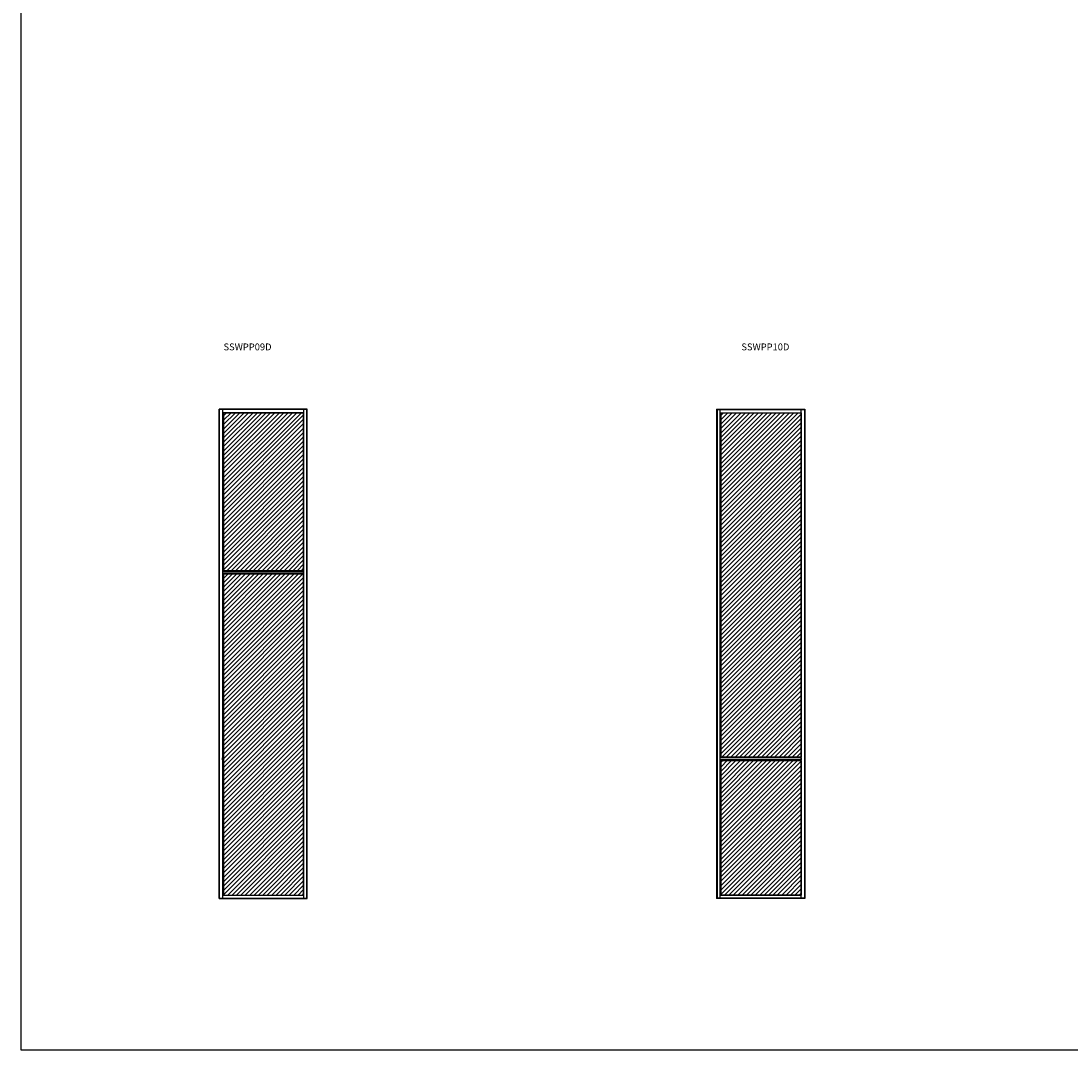
# Model space of a CAD drawing. Units: millimetres. Extents: x -782 to 66087, y -21967 to 6587.
# Drawn here: x 31066 to 36428, y -21967 to -16711 of the extents above; entities that cross this region are included whole.
import ezdxf

# ---------------------------------------------------------------- set-up
doc = ezdxf.new("R2010")
doc.units = ezdxf.units.MM
doc.layers.add('anta', color=7, linetype='Continuous')
doc.layers.add('DISEGNO2', color=6, linetype='Continuous')
doc.styles.add('ARIAL', font='arial.ttf')

# ---------------------------------------------------------------- blocks, each defined once
blk = doc.blocks.new('SSWPP09D _front')
at = {"layer": 'anta'}
h = blk.add_hatch(dxfattribs=at)
h.set_pattern_fill('ANSI31', color=6, scale=5)
h.paths.add_polyline_path([(32100.2, -19519), (32509.6, -19519), (32509.6, -18712), (32100.2, -18712)])
at = {"layer": 'anta', "true_color": 0xf26722}
h = blk.add_hatch(dxfattribs=at)
h.set_pattern_fill('ANSI31', color=30, scale=5)
h.paths.add_polyline_path([(32509.6, -19537), (32100.2, -19537), (32100.2, -21176), (32509.6, -21176)])
at = {"layer": 'anta'}
for p, q in [((32077.6, -21194), (32077.6, -18694)), ((32527.6, -18694), (32077.6, -18694)), ((32079.6, -21194), (32079.6, -18694)), ((32525.6, -18696), (32079.6, -18696)), ((32095.6, -18696), (32095.6, -21192)), ((32095.6, -18712), (32509.6, -18712)), ((32100.2, -18712), (32100.2, -19519)), ((32509.6, -18696), (32509.6, -21192)), ((32525.6, -21194), (32525.6, -18694)), ((32527.6, -21194), (32527.6, -18694)), ((32509.6, -19519), (32095.6, -19519)), ((32509.6, -19523.6), (32095.6, -19523.6)), ((32509.6, -19532.4), (32095.6, -19532.4)), ((32509.6, -19537), (32095.6, -19537)), ((32100.2, -19537), (32100.2, -21176)), ((32509.6, -19532.4), (32509.6, -19523.6)), ((32095.6, -20484.4), (32095.6, -20475.6)), ((32095.6, -21176), (32509.6, -21176)), ((32077.6, -21194), (32527.6, -21194)), ((32079.6, -21192), (32525.6, -21192))]:
    blk.add_line(p, q, dxfattribs=at)
at = {"layer": 'anta', "color": 6}
blk.add_lwpolyline([(32100.2, -19519), (32509.6, -19519), (32509.6, -18712), (32100.2, -18712)], close=True, dxfattribs=at)
at = {"layer": 'anta', "color": 30, "true_color": 0xf26722}
blk.add_lwpolyline([(32509.6, -19537), (32100.2, -19537), (32100.2, -21176), (32509.6, -21176)], close=True, dxfattribs=at)
blk = doc.blocks.new('SSWPP10D _front')
at = {"layer": 'anta', "true_color": 0x7aafdf}
h = blk.add_hatch(dxfattribs=at)
h.set_pattern_fill('ANSI31', color=143, scale=5)
h.paths.add_polyline_path([(35050.4, -20471), (34641, -20471), (34641, -18712), (35050.4, -18712)])
at = {"layer": 'anta', "true_color": 0xff0000}
h = blk.add_hatch(dxfattribs=at)
h.set_pattern_fill('ANSI31', color=1, scale=5)
h.paths.add_polyline_path([(34641, -20489), (35050.4, -20489), (35050.4, -21176), (34641, -21176)])
at = {"layer": 'anta'}
for p, q in [((34618.4, -18694), (34618.4, -21194)), ((34618.4, -18694), (35068.4, -18694)), ((34620.4, -18694), (34620.4, -21194)), ((34620.4, -18696), (35066.4, -18696)), ((34636.4, -21192), (34636.4, -18696)), ((34636.4, -18712), (35050.4, -18712)), ((34641, -20471), (34641, -18712)), ((35050.4, -21192), (35050.4, -18696)), ((35066.4, -18694), (35066.4, -21194)), ((35068.4, -18694), (35068.4, -21194)), ((34636.4, -19403.6), (34636.4, -19412.4)), ((35050.4, -20471), (34636.4, -20471)), ((35050.4, -20475.6), (34636.4, -20475.6)), ((35050.4, -20475.6), (35050.4, -20484.4)), ((35050.4, -20484.4), (34636.4, -20484.4)), ((35050.4, -20489), (34636.4, -20489)), ((34641, -21176), (34641, -20489)), ((34636.4, -21176), (35050.4, -21176)), ((35068.4, -21194), (34618.4, -21194)), ((35066.4, -21192), (34620.4, -21192))]:
    blk.add_line(p, q, dxfattribs=at)
at = {"layer": 'anta', "color": 143, "true_color": 0x7aafdf}
blk.add_lwpolyline([(35050.4, -20471), (34641, -20471), (34641, -18712), (35050.4, -18712)], close=True, dxfattribs=at)
at = {"layer": 'anta', "color": 1, "true_color": 0xff0000}
blk.add_lwpolyline([(34641, -20489), (35050.4, -20489), (35050.4, -21176), (34641, -21176)], close=True, dxfattribs=at)

msp = doc.modelspace()

# ---------------------------------------------------------------- linework, layer by layer
at = {"layer": 'DISEGNO2'}
msp.add_lwpolyline([(31066.2, -11454.7), (53683.7, -11454.7), (53683.7, -21967.4), (31066.2, -21967.4)], close=True, dxfattribs=at)

# ---------------------------------------------------------------- block references
at = {"layer": 'anta', "color": 2}
for name in ['SSWPP09D _front', 'SSWPP10D _front']:
    msp.add_blockref(name, (0, 0), dxfattribs=at)

# ---------------------------------------------------------------- texts
at = {"char_height": 35, "attachment_point": 1, "style": 'ARIAL'}
for s, insert in [('SSWPP09D ', (32100.4, -18358.3)), ('SSWPP10D ', (34744.8, -18358.3))]:
    msp.add_mtext_dynamic_manual_height_columns(s, width=874.189, gutter_width=12.5, heights=[370.7], dxfattribs=dict(at, insert=insert))

doc.saveas('drawing.dxf')
